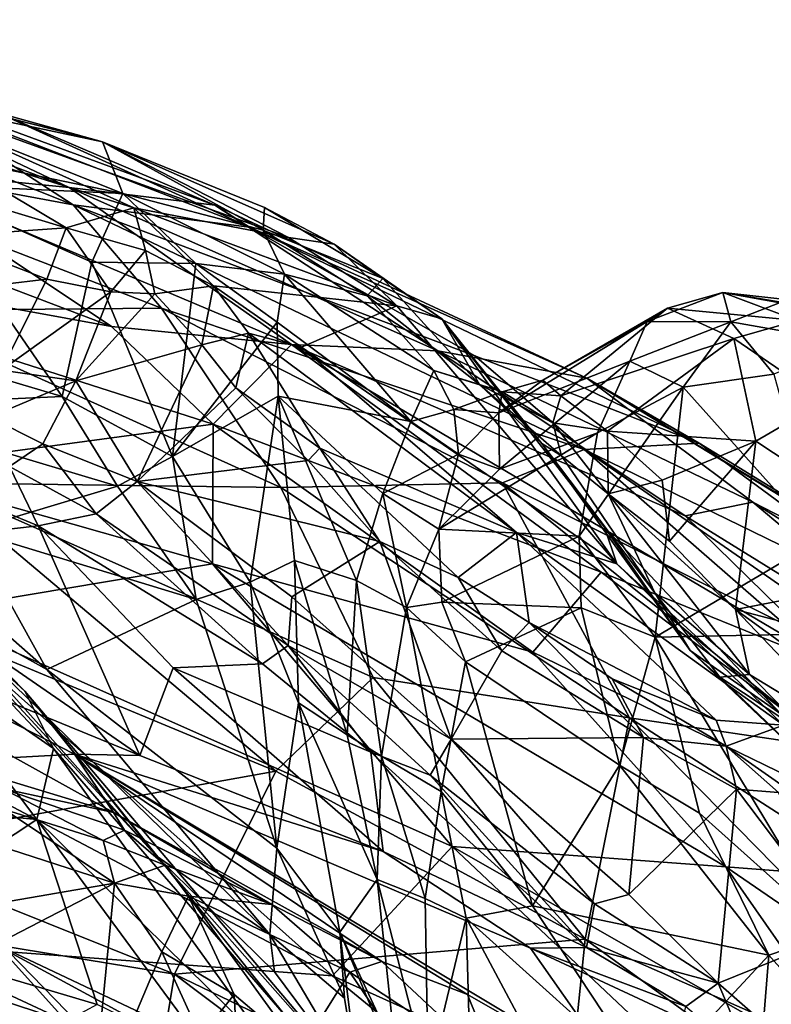
# Model space of a CAD drawing. Extents: x 0 to 0.93, y -0.93 to 0.93.
# Drawn here: x 0.33 to 0.46, y 0.7 to 0.88 of the extents above; entities that cross this region are included whole.
import ezdxf

# ---------------------------------------------------------------- set-up
doc = ezdxf.new("R2010")
doc.units = 0

msp = doc.modelspace()

# ---------------------------------------------------------------- linework, layer by layer
for points in [[(0.33949, 0.84289, -1.48439), (0.30854, 0.86294, -1.50875), (0.2572, 0.87573, -1.49435)], [(0.33949, 0.84289, -1.48439), (0.2572, 0.87573, -1.49435), (0.27833, 0.85424, -1.46572)], [(0.27922, 0.87422, -1.55307), (0.33876, 0.84593, -1.5776), (0.27664, 0.8695, -1.57499)], [(0.3646, 0.84282, -1.54907), (0.33876, 0.84593, -1.5776), (0.27922, 0.87422, -1.55307)], [(0.32494, 0.8597, -1.52783), (0.3646, 0.84282, -1.54907), (0.27922, 0.87422, -1.55307)], [(0.33876, 0.84593, -1.5776), (0.30412, 0.84939, -1.59753), (0.27664, 0.8695, -1.57499)], [(0.30286, 0.86292, -0.53797), (0.29596, 0.86761, -0.49403), (0.34467, 0.85402, -0.52105)], [(0.34467, 0.85402, -0.52105), (0.29596, 0.86761, -0.49403), (0.29795, 0.86588, -0.42709)], [(0.35025, 0.84235, -0.4087), (0.29795, 0.86588, -0.42709), (0.31215, 0.85436, -0.39748)], [(0.37769, 0.83705, -0.44204), (0.34467, 0.85402, -0.52105), (0.29795, 0.86588, -0.42709)], [(0.35025, 0.84235, -0.4087), (0.37769, 0.83705, -0.44204), (0.29795, 0.86588, -0.42709)], [(0.30286, 0.86292, -0.53797), (0.34827, 0.8449, -0.5861), (0.30243, 0.85437, -0.57062)], [(0.34467, 0.85402, -0.52105), (0.34827, 0.8449, -0.5861), (0.30286, 0.86292, -0.53797)], [(0.30854, 0.86294, -1.50875), (0.37074, 0.83892, -1.51114), (0.32494, 0.8597, -1.52783)], [(0.33949, 0.84289, -1.48439), (0.37074, 0.83892, -1.51114), (0.30854, 0.86294, -1.50875)], [(0.32494, 0.8597, -1.52783), (0.37074, 0.83892, -1.51114), (0.3646, 0.84282, -1.54907)], [(0.26132, 0.85361, -1.61161), (0.34629, 0.82128, -1.61353), (0.26256, 0.83654, -1.62871)], [(0.26132, 0.85361, -1.61161), (0.30412, 0.84939, -1.59753), (0.34629, 0.82128, -1.61353)], [(0.3069, 0.82413, -1.44113), (0.35513, 0.82452, -1.46525), (0.27833, 0.85424, -1.46572)], [(0.33949, 0.84289, -1.48439), (0.27833, 0.85424, -1.46572), (0.35513, 0.82452, -1.46525)], [(0.30243, 0.85437, -0.57062), (0.34827, 0.8449, -0.5861), (0.31155, 0.84651, -0.61271)], [(0.33825, 0.8388, -0.39114), (0.31215, 0.85436, -0.39748), (0.3028, 0.84942, -0.38035)], [(0.33825, 0.8388, -0.39114), (0.35025, 0.84235, -0.4087), (0.31215, 0.85436, -0.39748)], [(0.34827, 0.8449, -0.5861), (0.34467, 0.85402, -0.52105), (0.37319, 0.83836, -0.56495)], [(0.38582, 0.83591, -0.47948), (0.37343, 0.84237, -0.51767), (0.34467, 0.85402, -0.52105)], [(0.34467, 0.85402, -0.52105), (0.37343, 0.84237, -0.51767), (0.37319, 0.83836, -0.56495)], [(0.37769, 0.83705, -0.44204), (0.38582, 0.83591, -0.47948), (0.34467, 0.85402, -0.52105)], [(0.33825, 0.8388, -0.39114), (0.3028, 0.84942, -0.38035), (0.31545, 0.83719, -0.37528)], [(0.33876, 0.84593, -1.5776), (0.37823, 0.81807, -1.59974), (0.30412, 0.84939, -1.59753)], [(0.37823, 0.81807, -1.59974), (0.34629, 0.82128, -1.61353), (0.30412, 0.84939, -1.59753)], [(0.28663, 0.82395, -0.67977), (0.31155, 0.84651, -0.61271), (0.33752, 0.80885, -0.70679)], [(0.31155, 0.84651, -0.61271), (0.34278, 0.83266, -0.63669), (0.33752, 0.80885, -0.70679)], [(0.31155, 0.84651, -0.61271), (0.34827, 0.8449, -0.5861), (0.34278, 0.83266, -0.63669)], [(0.33876, 0.84593, -1.5776), (0.40417, 0.81695, -1.5776), (0.37823, 0.81807, -1.59974)], [(0.3646, 0.84282, -1.54907), (0.40417, 0.81695, -1.5776), (0.33876, 0.84593, -1.5776)], [(0.34278, 0.83266, -0.63669), (0.34827, 0.8449, -0.5861), (0.36126, 0.83246, -0.61816)], [(0.37319, 0.83836, -0.56495), (0.37695, 0.83058, -0.5932), (0.34827, 0.8449, -0.5861)], [(0.34827, 0.8449, -0.5861), (0.37695, 0.83058, -0.5932), (0.36126, 0.83246, -0.61816)], [(0.33949, 0.84289, -1.48439), (0.41073, 0.81609, -1.4982), (0.37074, 0.83892, -1.51114)], [(0.43014, 0.79943, -1.48263), (0.41073, 0.81609, -1.4982), (0.33949, 0.84289, -1.48439)], [(0.33949, 0.84289, -1.48439), (0.35513, 0.82452, -1.46525), (0.43014, 0.79943, -1.48263)], [(0.37074, 0.83892, -1.51114), (0.43064, 0.81209, -1.5412), (0.3646, 0.84282, -1.54907)], [(0.3646, 0.84282, -1.54907), (0.43064, 0.81209, -1.5412), (0.40417, 0.81695, -1.5776)], [(0.37343, 0.84237, -0.51767), (0.39441, 0.82979, -0.51475), (0.37319, 0.83836, -0.56495)], [(0.37343, 0.84237, -0.51767), (0.38582, 0.83591, -0.47948), (0.39441, 0.82979, -0.51475)], [(0.35025, 0.84235, -0.4087), (0.33825, 0.8388, -0.39114), (0.35233, 0.83476, -0.39256)], [(0.35025, 0.84235, -0.4087), (0.35233, 0.83476, -0.39256), (0.3644, 0.8285, -0.37951)], [(0.35025, 0.84235, -0.4087), (0.3644, 0.8285, -0.37951), (0.39692, 0.82493, -0.43689)], [(0.35025, 0.84235, -0.4087), (0.39692, 0.82493, -0.43689), (0.37769, 0.83705, -0.44204)], [(0.45056, 0.80056, -1.51888), (0.43064, 0.81209, -1.5412), (0.37074, 0.83892, -1.51114)], [(0.41073, 0.81609, -1.4982), (0.45056, 0.80056, -1.51888), (0.37074, 0.83892, -1.51114)], [(0.31545, 0.83719, -0.37528), (0.29484, 0.82492, -0.36323), (0.33479, 0.82966, -0.38297)], [(0.33825, 0.8388, -0.39114), (0.31545, 0.83719, -0.37528), (0.33479, 0.82966, -0.38297)], [(0.34618, 0.8274, -0.38414), (0.33825, 0.8388, -0.39114), (0.33479, 0.82966, -0.38297)], [(0.34618, 0.8274, -0.38414), (0.35233, 0.83476, -0.39256), (0.33825, 0.8388, -0.39114)], [(0.37319, 0.83836, -0.56495), (0.39165, 0.82673, -0.55595), (0.37695, 0.83058, -0.5932)], [(0.39441, 0.82979, -0.51475), (0.39165, 0.82673, -0.55595), (0.37319, 0.83836, -0.56495)], [(0.36431, 0.80396, -1.62307), (0.30498, 0.79597, -1.64807), (0.26256, 0.83654, -1.62871)], [(0.34629, 0.82128, -1.61353), (0.36431, 0.80396, -1.62307), (0.26256, 0.83654, -1.62871)], [(0.38582, 0.83591, -0.47948), (0.37769, 0.83705, -0.44204), (0.39692, 0.82493, -0.43689)], [(0.40492, 0.82261, -0.46949), (0.39441, 0.82979, -0.51475), (0.38582, 0.83591, -0.47948)], [(0.39692, 0.82493, -0.43689), (0.40492, 0.82261, -0.46949), (0.38582, 0.83591, -0.47948)], [(0.34618, 0.8274, -0.38414), (0.35396, 0.82707, -0.38082), (0.35233, 0.83476, -0.39256)], [(0.35396, 0.82707, -0.38082), (0.3644, 0.8285, -0.37951), (0.35233, 0.83476, -0.39256)], [(0.34278, 0.83266, -0.63669), (0.35713, 0.79822, -0.71946), (0.33752, 0.80885, -0.70679)], [(0.36126, 0.83246, -0.61816), (0.35713, 0.79822, -0.71946), (0.34278, 0.83266, -0.63669)], [(0.36126, 0.83246, -0.61816), (0.3757, 0.82203, -0.62311), (0.35713, 0.79822, -0.71946)], [(0.36126, 0.83246, -0.61816), (0.37695, 0.83058, -0.5932), (0.3757, 0.82203, -0.62311)], [(0.37695, 0.83058, -0.5932), (0.39939, 0.80438, -0.60613), (0.3757, 0.82203, -0.62311)], [(0.37695, 0.83058, -0.5932), (0.40349, 0.81343, -0.56632), (0.39939, 0.80438, -0.60613)], [(0.39165, 0.82673, -0.55595), (0.40349, 0.81343, -0.56632), (0.37695, 0.83058, -0.5932)], [(0.33479, 0.82966, -0.38297), (0.29484, 0.82492, -0.36323), (0.32678, 0.81349, -0.37331)], [(0.34618, 0.8274, -0.38414), (0.33479, 0.82966, -0.38297), (0.32678, 0.81349, -0.37331)], [(0.36232, 0.81803, -0.3483), (0.3644, 0.8285, -0.37951), (0.35396, 0.82707, -0.38082)], [(0.36232, 0.81803, -0.3483), (0.37057, 0.82011, -0.35239), (0.3644, 0.8285, -0.37951)], [(0.37057, 0.82011, -0.35239), (0.37998, 0.8176, -0.35992), (0.3644, 0.8285, -0.37951)], [(0.39692, 0.82493, -0.43689), (0.3644, 0.8285, -0.37951), (0.37998, 0.8176, -0.35992)], [(0.39165, 0.82673, -0.55595), (0.39441, 0.82979, -0.51475), (0.41157, 0.81097, -0.52996)], [(0.39441, 0.82979, -0.51475), (0.40492, 0.82261, -0.46949), (0.41157, 0.81097, -0.52996)], [(0.34618, 0.8274, -0.38414), (0.32678, 0.81349, -0.37331), (0.33998, 0.81164, -0.37215)], [(0.33998, 0.81164, -0.37215), (0.35396, 0.82707, -0.38082), (0.34618, 0.8274, -0.38414)], [(0.33998, 0.81164, -0.37215), (0.36232, 0.81803, -0.3483), (0.35396, 0.82707, -0.38082)], [(0.39165, 0.82673, -0.55595), (0.41157, 0.81097, -0.52996), (0.40349, 0.81343, -0.56632)], [(0.45477, 0.82732, -0.5604), (0.44131, 0.82215, -0.58444), (0.44494, 0.8245, -0.55344)], [(0.45477, 0.82732, -0.5604), (0.45616, 0.82207, -0.59714), (0.44131, 0.82215, -0.58444)], [(0.46794, 0.82233, -0.51401), (0.45477, 0.82732, -0.5604), (0.44494, 0.8245, -0.55344)], [(0.45477, 0.82732, -0.5604), (0.46511, 0.82558, -0.57624), (0.45616, 0.82207, -0.59714)], [(0.46794, 0.82233, -0.51401), (0.47344, 0.82391, -0.52545), (0.45477, 0.82732, -0.5604)], [(0.45477, 0.82732, -0.5604), (0.47607, 0.82493, -0.54666), (0.46511, 0.82558, -0.57624)], [(0.45477, 0.82732, -0.5604), (0.47344, 0.82391, -0.52545), (0.47607, 0.82493, -0.54666)], [(0.39692, 0.82493, -0.43689), (0.37998, 0.8176, -0.35992), (0.43595, 0.77917, -0.35441)], [(0.43595, 0.77917, -0.35441), (0.40492, 0.82261, -0.46949), (0.39692, 0.82493, -0.43689)], [(0.46511, 0.82558, -0.57624), (0.47753, 0.81831, -0.59231), (0.45616, 0.82207, -0.59714)], [(0.28663, 0.82395, -0.67977), (0.33752, 0.80885, -0.70679), (0.29983, 0.80712, -0.72069)], [(0.35513, 0.82452, -1.46525), (0.3069, 0.82413, -1.44113), (0.37632, 0.79271, -1.43879)], [(0.37632, 0.79271, -1.43879), (0.3069, 0.82413, -1.44113), (0.31472, 0.7935, -1.41585)], [(0.41569, 0.7935, -1.46241), (0.35513, 0.82452, -1.46525), (0.37632, 0.79271, -1.43879)], [(0.35513, 0.82452, -1.46525), (0.41569, 0.7935, -1.46241), (0.43014, 0.79943, -1.48263)], [(0.44494, 0.8245, -0.55344), (0.44131, 0.82215, -0.58444), (0.42282, 0.81175, -0.5635)], [(0.42603, 0.80894, -0.53764), (0.44494, 0.8245, -0.55344), (0.42282, 0.81175, -0.5635)], [(0.45672, 0.81914, -0.5105), (0.44494, 0.8245, -0.55344), (0.42603, 0.80894, -0.53764)], [(0.46794, 0.82233, -0.51401), (0.44494, 0.8245, -0.55344), (0.45672, 0.81914, -0.5105)], [(0.3757, 0.82203, -0.62311), (0.37583, 0.80891, -0.65269), (0.35713, 0.79822, -0.71946)], [(0.39939, 0.80438, -0.60613), (0.37583, 0.80891, -0.65269), (0.3757, 0.82203, -0.62311)], [(0.43376, 0.78568, -0.39806), (0.40492, 0.82261, -0.46949), (0.43595, 0.77917, -0.35441)], [(0.41157, 0.81097, -0.52996), (0.40492, 0.82261, -0.46949), (0.42267, 0.80049, -0.4752)], [(0.40492, 0.82261, -0.46949), (0.43376, 0.78568, -0.39806), (0.42267, 0.80049, -0.4752)], [(0.44131, 0.82215, -0.58444), (0.43826, 0.81509, -0.61453), (0.41499, 0.80595, -0.58651)], [(0.42282, 0.81175, -0.5635), (0.44131, 0.82215, -0.58444), (0.41499, 0.80595, -0.58651)], [(0.44131, 0.82215, -0.58444), (0.45616, 0.82207, -0.59714), (0.43826, 0.81509, -0.61453)], [(0.45616, 0.82207, -0.59714), (0.44772, 0.81049, -0.63068), (0.43826, 0.81509, -0.61453)], [(0.45616, 0.82207, -0.59714), (0.46381, 0.81279, -0.61979), (0.44772, 0.81049, -0.63068)], [(0.45616, 0.82207, -0.59714), (0.47753, 0.81831, -0.59231), (0.46381, 0.81279, -0.61979)], [(0.45672, 0.81914, -0.5105), (0.47291, 0.80808, -0.47203), (0.46794, 0.82233, -0.51401)], [(0.37823, 0.81807, -1.59974), (0.36431, 0.80396, -1.62307), (0.34629, 0.82128, -1.61353)], [(0.36232, 0.81803, -0.3483), (0.36837, 0.8104, -0.33327), (0.37057, 0.82011, -0.35239)], [(0.38324, 0.79967, -0.3187), (0.37057, 0.82011, -0.35239), (0.36837, 0.8104, -0.33327)], [(0.38324, 0.79967, -0.3187), (0.41817, 0.7847, -0.33181), (0.37057, 0.82011, -0.35239)], [(0.37998, 0.8176, -0.35992), (0.37057, 0.82011, -0.35239), (0.41817, 0.7847, -0.33181)], [(0.36232, 0.81803, -0.3483), (0.33998, 0.81164, -0.37215), (0.35085, 0.79378, -0.32789)], [(0.36232, 0.81803, -0.3483), (0.35085, 0.79378, -0.32789), (0.36837, 0.8104, -0.33327)], [(0.37823, 0.81807, -1.59974), (0.43319, 0.77769, -1.61444), (0.36431, 0.80396, -1.62307)], [(0.47608, 0.76027, -1.60602), (0.43319, 0.77769, -1.61444), (0.37823, 0.81807, -1.59974)], [(0.44805, 0.78766, -1.59001), (0.47608, 0.76027, -1.60602), (0.37823, 0.81807, -1.59974)], [(0.44805, 0.78766, -1.59001), (0.37823, 0.81807, -1.59974), (0.40417, 0.81695, -1.5776)], [(0.43427, 0.80271, -0.50538), (0.45672, 0.81914, -0.5105), (0.42603, 0.80894, -0.53764)], [(0.45672, 0.81914, -0.5105), (0.43427, 0.80271, -0.50538), (0.46063, 0.80091, -0.46726)], [(0.46063, 0.80091, -0.46726), (0.47291, 0.80808, -0.47203), (0.45672, 0.81914, -0.5105)], [(0.41817, 0.7847, -0.33181), (0.43595, 0.77917, -0.35441), (0.37998, 0.8176, -0.35992)], [(0.43064, 0.81209, -1.5412), (0.46008, 0.79009, -1.5683), (0.40417, 0.81695, -1.5776)], [(0.46008, 0.79009, -1.5683), (0.44805, 0.78766, -1.59001), (0.40417, 0.81695, -1.5776)], [(0.43014, 0.79943, -1.48263), (0.45056, 0.80056, -1.51888), (0.41073, 0.81609, -1.4982)], [(0.41499, 0.80595, -0.58651), (0.43826, 0.81509, -0.61453), (0.41515, 0.79593, -0.63402)], [(0.43252, 0.8024, -0.64477), (0.41515, 0.79593, -0.63402), (0.43826, 0.81509, -0.61453)], [(0.43826, 0.81509, -0.61453), (0.44772, 0.81049, -0.63068), (0.43252, 0.8024, -0.64477)], [(0.32465, 0.8052, -0.36262), (0.33998, 0.81164, -0.37215), (0.32678, 0.81349, -0.37331)], [(0.39939, 0.80438, -0.60613), (0.40349, 0.81343, -0.56632), (0.407, 0.80654, -0.58613)], [(0.40349, 0.81343, -0.56632), (0.41558, 0.80965, -0.55507), (0.407, 0.80654, -0.58613)], [(0.41558, 0.80965, -0.55507), (0.40349, 0.81343, -0.56632), (0.41157, 0.81097, -0.52996)], [(0.44772, 0.81049, -0.63068), (0.46381, 0.81279, -0.61979), (0.472, 0.78342, -0.66928)], [(0.3341, 0.80045, -0.3561), (0.33998, 0.81164, -0.37215), (0.32465, 0.8052, -0.36262)], [(0.3341, 0.80045, -0.3561), (0.35085, 0.79378, -0.32789), (0.33998, 0.81164, -0.37215)], [(0.41157, 0.81097, -0.52996), (0.42616, 0.79829, -0.48516), (0.42459, 0.80418, -0.5172)], [(0.42616, 0.79829, -0.48516), (0.41157, 0.81097, -0.52996), (0.42267, 0.80049, -0.4752)], [(0.41558, 0.80965, -0.55507), (0.41157, 0.81097, -0.52996), (0.42459, 0.80418, -0.5172)], [(0.42282, 0.81175, -0.5635), (0.41499, 0.80595, -0.58651), (0.41558, 0.80965, -0.55507)], [(0.42603, 0.80894, -0.53764), (0.42282, 0.81175, -0.5635), (0.41558, 0.80965, -0.55507)], [(0.51086, 0.76359, -1.5229), (0.43064, 0.81209, -1.5412), (0.45056, 0.80056, -1.51888)], [(0.43064, 0.81209, -1.5412), (0.50385, 0.76753, -1.54818), (0.46008, 0.79009, -1.5683)], [(0.51086, 0.76359, -1.5229), (0.50385, 0.76753, -1.54818), (0.43064, 0.81209, -1.5412)], [(0.36837, 0.8104, -0.33327), (0.35085, 0.79378, -0.32789), (0.38116, 0.7975, -0.31476)], [(0.38324, 0.79967, -0.3187), (0.36837, 0.8104, -0.33327), (0.38116, 0.7975, -0.31476)], [(0.41558, 0.80965, -0.55507), (0.41499, 0.80595, -0.58651), (0.407, 0.80654, -0.58613)], [(0.42603, 0.80894, -0.53764), (0.41558, 0.80965, -0.55507), (0.42459, 0.80418, -0.5172)], [(0.44772, 0.81049, -0.63068), (0.42924, 0.78407, -0.68279), (0.43252, 0.8024, -0.64477)], [(0.42924, 0.78407, -0.68279), (0.44772, 0.81049, -0.63068), (0.44275, 0.76612, -0.71457)], [(0.44772, 0.81049, -0.63068), (0.472, 0.78342, -0.66928), (0.44275, 0.76612, -0.71457)], [(0.29983, 0.80712, -0.72069), (0.33752, 0.80885, -0.70679), (0.34735, 0.79293, -0.73907)], [(0.33752, 0.80885, -0.70679), (0.35713, 0.79822, -0.71946), (0.34735, 0.79293, -0.73907)], [(0.35713, 0.79822, -0.71946), (0.37583, 0.80891, -0.65269), (0.37087, 0.77589, -0.74835)], [(0.37087, 0.77589, -0.74835), (0.37583, 0.80891, -0.65269), (0.37878, 0.77972, -0.71341)], [(0.37583, 0.80891, -0.65269), (0.38978, 0.77621, -0.68497), (0.37878, 0.77972, -0.71341)], [(0.37583, 0.80891, -0.65269), (0.39939, 0.80438, -0.60613), (0.39443, 0.79162, -0.64134)], [(0.38978, 0.77621, -0.68497), (0.37583, 0.80891, -0.65269), (0.39443, 0.79162, -0.64134)], [(0.42459, 0.80418, -0.5172), (0.43427, 0.80271, -0.50538), (0.42603, 0.80894, -0.53764)], [(0.46063, 0.80091, -0.46726), (0.49475, 0.77838, -0.41028), (0.47291, 0.80808, -0.47203)], [(0.29983, 0.80712, -0.72069), (0.34735, 0.79293, -0.73907), (0.32107, 0.78507, -0.76037)], [(0.39939, 0.80438, -0.60613), (0.407, 0.80654, -0.58613), (0.40784, 0.79862, -0.61306)], [(0.41499, 0.80595, -0.58651), (0.40784, 0.79862, -0.61306), (0.407, 0.80654, -0.58613)], [(0.40784, 0.79862, -0.61306), (0.41499, 0.80595, -0.58651), (0.41515, 0.79593, -0.63402)], [(0.36431, 0.80396, -1.62307), (0.36419, 0.77912, -1.64227), (0.30498, 0.79597, -1.64807)], [(0.3341, 0.80045, -0.3561), (0.32465, 0.8052, -0.36262), (0.32816, 0.79643, -0.34505)], [(0.36431, 0.80396, -1.62307), (0.42103, 0.76347, -1.63277), (0.36419, 0.77912, -1.64227)], [(0.42103, 0.76347, -1.63277), (0.36431, 0.80396, -1.62307), (0.43319, 0.77769, -1.61444)], [(0.39939, 0.80438, -0.60613), (0.40784, 0.79862, -0.61306), (0.39443, 0.79162, -0.64134)], [(0.43441, 0.79158, -0.47243), (0.42459, 0.80418, -0.5172), (0.42616, 0.79829, -0.48516)], [(0.43441, 0.79158, -0.47243), (0.43427, 0.80271, -0.50538), (0.42459, 0.80418, -0.5172)], [(0.42924, 0.78407, -0.68279), (0.40435, 0.78531, -0.65202), (0.43252, 0.8024, -0.64477)], [(0.43252, 0.8024, -0.64477), (0.40435, 0.78531, -0.65202), (0.41515, 0.79593, -0.63402)], [(0.43441, 0.79158, -0.47243), (0.44397, 0.79399, -0.47431), (0.43427, 0.80271, -0.50538)], [(0.46063, 0.80091, -0.46726), (0.43427, 0.80271, -0.50538), (0.44397, 0.79399, -0.47431)], [(0.34358, 0.78804, -0.32262), (0.3341, 0.80045, -0.3561), (0.32816, 0.79643, -0.34505)], [(0.34358, 0.78804, -0.32262), (0.35085, 0.79378, -0.32789), (0.3341, 0.80045, -0.3561)], [(0.42267, 0.80049, -0.4752), (0.44272, 0.77398, -0.42912), (0.42616, 0.79829, -0.48516)], [(0.42267, 0.80049, -0.4752), (0.44899, 0.76376, -0.39984), (0.44272, 0.77398, -0.42912)], [(0.42267, 0.80049, -0.4752), (0.43376, 0.78568, -0.39806), (0.44899, 0.76376, -0.39984)], [(0.43014, 0.79943, -1.48263), (0.49484, 0.76791, -1.49742), (0.45056, 0.80056, -1.51888)], [(0.44532, 0.78318, -0.45614), (0.46063, 0.80091, -0.46726), (0.44397, 0.79399, -0.47431)], [(0.46063, 0.80091, -0.46726), (0.44532, 0.78318, -0.45614), (0.45703, 0.77102, -0.42961)], [(0.45056, 0.80056, -1.51888), (0.49484, 0.76791, -1.49742), (0.51086, 0.76359, -1.5229)], [(0.46063, 0.80091, -0.46726), (0.45703, 0.77102, -0.42961), (0.49475, 0.77838, -0.41028)], [(0.33328, 0.78591, -0.31101), (0.2995, 0.79991, -0.30989), (0.29798, 0.78191, -0.24422)], [(0.2995, 0.79991, -0.30989), (0.33328, 0.78591, -0.31101), (0.32816, 0.79643, -0.34505)], [(0.38324, 0.79967, -0.3187), (0.38116, 0.7975, -0.31476), (0.39389, 0.78311, -0.29879)], [(0.39389, 0.78311, -0.29879), (0.40782, 0.77673, -0.29378), (0.38324, 0.79967, -0.3187)], [(0.40782, 0.77673, -0.29378), (0.41817, 0.7847, -0.33181), (0.38324, 0.79967, -0.3187)], [(0.41569, 0.7935, -1.46241), (0.46576, 0.76835, -1.46647), (0.43014, 0.79943, -1.48263)], [(0.51874, 0.73804, -1.47161), (0.49484, 0.76791, -1.49742), (0.43014, 0.79943, -1.48263)], [(0.46576, 0.76835, -1.46647), (0.51874, 0.73804, -1.47161), (0.43014, 0.79943, -1.48263)], [(0.29015, 0.7982, -0.82), (0.33092, 0.75654, -0.85806), (0.29507, 0.78994, -0.83753)], [(0.30705, 0.77844, -0.80648), (0.33092, 0.75654, -0.85806), (0.29015, 0.7982, -0.82)], [(0.35713, 0.79822, -0.71946), (0.36129, 0.77281, -0.76423), (0.34735, 0.79293, -0.73907)], [(0.39389, 0.78311, -0.29879), (0.38116, 0.7975, -0.31476), (0.35085, 0.79378, -0.32789)], [(0.35713, 0.79822, -0.71946), (0.37087, 0.77589, -0.74835), (0.36129, 0.77281, -0.76423)], [(0.39443, 0.79162, -0.64134), (0.40784, 0.79862, -0.61306), (0.40435, 0.78531, -0.65202)], [(0.40784, 0.79862, -0.61306), (0.41515, 0.79593, -0.63402), (0.40435, 0.78531, -0.65202)], [(0.43441, 0.79158, -0.47243), (0.42616, 0.79829, -0.48516), (0.44272, 0.77398, -0.42912)], [(0.36419, 0.77912, -1.64227), (0.31318, 0.77059, -1.66087), (0.30498, 0.79597, -1.64807)], [(0.34358, 0.78804, -0.32262), (0.32816, 0.79643, -0.34505), (0.33328, 0.78591, -0.31101)], [(0.31472, 0.7935, -1.41585), (0.30623, 0.77108, -1.39814), (0.37546, 0.74232, -1.39946)], [(0.31472, 0.7935, -1.41585), (0.37546, 0.74232, -1.39946), (0.39272, 0.75895, -1.41664)], [(0.37632, 0.79271, -1.43879), (0.31472, 0.7935, -1.41585), (0.39272, 0.75895, -1.41664)], [(0.34358, 0.78804, -0.32262), (0.37762, 0.76463, -0.29311), (0.35085, 0.79378, -0.32789)], [(0.35085, 0.79378, -0.32789), (0.37762, 0.76463, -0.29311), (0.3783, 0.77331, -0.30004)], [(0.39389, 0.78311, -0.29879), (0.35085, 0.79378, -0.32789), (0.3783, 0.77331, -0.30004)], [(0.37632, 0.79271, -1.43879), (0.43822, 0.75179, -1.43106), (0.41569, 0.7935, -1.46241)], [(0.46576, 0.76835, -1.46647), (0.41569, 0.7935, -1.46241), (0.4741, 0.74651, -1.447)], [(0.43822, 0.75179, -1.43106), (0.4741, 0.74651, -1.447), (0.41569, 0.7935, -1.46241)], [(0.44532, 0.78318, -0.45614), (0.44397, 0.79399, -0.47431), (0.43441, 0.79158, -0.47243)], [(0.34735, 0.79293, -0.73907), (0.36129, 0.77281, -0.76423), (0.32107, 0.78507, -0.76037)], [(0.39272, 0.75895, -1.41664), (0.43822, 0.75179, -1.43106), (0.37632, 0.79271, -1.43879)], [(0.29507, 0.78994, -0.83753), (0.33598, 0.74639, -0.87642), (0.30983, 0.76449, -0.87233)], [(0.33598, 0.74639, -0.87642), (0.29507, 0.78994, -0.83753), (0.33092, 0.75654, -0.85806)], [(0.38978, 0.77621, -0.68497), (0.39443, 0.79162, -0.64134), (0.39863, 0.77138, -0.68577)], [(0.39443, 0.79162, -0.64134), (0.40435, 0.78531, -0.65202), (0.39863, 0.77138, -0.68577)], [(0.45703, 0.77102, -0.42961), (0.44532, 0.78318, -0.45614), (0.43441, 0.79158, -0.47243)], [(0.45952, 0.75949, -0.40799), (0.43441, 0.79158, -0.47243), (0.44272, 0.77398, -0.42912)], [(0.45952, 0.75949, -0.40799), (0.45703, 0.77102, -0.42961), (0.43441, 0.79158, -0.47243)], [(0.46008, 0.79009, -1.5683), (0.50437, 0.75279, -1.59022), (0.44805, 0.78766, -1.59001)], [(0.46008, 0.79009, -1.5683), (0.52249, 0.7508, -1.56649), (0.50437, 0.75279, -1.59022)], [(0.46008, 0.79009, -1.5683), (0.50385, 0.76753, -1.54818), (0.52249, 0.7508, -1.56649)], [(0.33328, 0.78591, -0.31101), (0.37308, 0.76137, -0.28825), (0.34358, 0.78804, -0.32262)], [(0.37762, 0.76463, -0.29311), (0.34358, 0.78804, -0.32262), (0.37308, 0.76137, -0.28825)], [(0.44805, 0.78766, -1.59001), (0.50437, 0.75279, -1.59022), (0.47608, 0.76027, -1.60602)], [(0.3513, 0.74515, -0.1939), (0.33328, 0.78591, -0.31101), (0.29798, 0.78191, -0.24422)], [(0.32107, 0.78507, -0.76037), (0.33481, 0.76038, -0.79466), (0.30572, 0.78597, -0.76757)], [(0.30572, 0.78597, -0.76757), (0.33481, 0.76038, -0.79466), (0.31453, 0.77167, -0.79673)], [(0.32107, 0.78507, -0.76037), (0.36129, 0.77281, -0.76423), (0.33481, 0.76038, -0.79466)], [(0.3513, 0.74515, -0.1939), (0.35721, 0.76068, -0.25314), (0.33328, 0.78591, -0.31101)], [(0.35721, 0.76068, -0.25314), (0.37308, 0.76137, -0.28825), (0.33328, 0.78591, -0.31101)], [(0.39863, 0.77138, -0.68577), (0.40435, 0.78531, -0.65202), (0.40491, 0.77232, -0.68308)], [(0.40435, 0.78531, -0.65202), (0.42924, 0.78407, -0.68279), (0.40491, 0.77232, -0.68308)], [(0.42039, 0.76874, -0.29008), (0.41817, 0.7847, -0.33181), (0.40782, 0.77673, -0.29378)], [(0.41817, 0.7847, -0.33181), (0.4655, 0.75051, -0.31078), (0.43595, 0.77917, -0.35441)], [(0.4655, 0.75051, -0.31078), (0.41817, 0.7847, -0.33181), (0.45357, 0.75137, -0.28671)], [(0.42039, 0.76874, -0.29008), (0.45357, 0.75137, -0.28671), (0.41817, 0.7847, -0.33181)], [(0.44899, 0.76376, -0.39984), (0.43376, 0.78568, -0.39806), (0.46514, 0.75248, -0.32983)], [(0.43595, 0.77917, -0.35441), (0.46514, 0.75248, -0.32983), (0.43376, 0.78568, -0.39806)], [(0.3783, 0.77331, -0.30004), (0.40658, 0.74802, -0.27896), (0.39389, 0.78311, -0.29879)], [(0.39389, 0.78311, -0.29879), (0.41554, 0.76368, -0.28473), (0.40782, 0.77673, -0.29378)], [(0.39389, 0.78311, -0.29879), (0.40658, 0.74802, -0.27896), (0.41554, 0.76368, -0.28473)], [(0.42924, 0.78407, -0.68279), (0.42962, 0.77134, -0.70383), (0.40491, 0.77232, -0.68308)], [(0.44275, 0.76612, -0.71457), (0.42962, 0.77134, -0.70383), (0.42924, 0.78407, -0.68279)], [(0.47147, 0.76672, -0.70427), (0.44275, 0.76612, -0.71457), (0.472, 0.78342, -0.66928)], [(0.3513, 0.74515, -0.1939), (0.29798, 0.78191, -0.24422), (0.29518, 0.76812, -0.17857)], [(0.37087, 0.77589, -0.74835), (0.37878, 0.77972, -0.71341), (0.37946, 0.75449, -0.76486)], [(0.37878, 0.77972, -0.71341), (0.38811, 0.7488, -0.72815), (0.37946, 0.75449, -0.76486)], [(0.38811, 0.7488, -0.72815), (0.37878, 0.77972, -0.71341), (0.38978, 0.77621, -0.68497)], [(0.35422, 0.72729, -0.83845), (0.33092, 0.75654, -0.85806), (0.30705, 0.77844, -0.80648)], [(0.30705, 0.77844, -0.80648), (0.31453, 0.77167, -0.79673), (0.35422, 0.72729, -0.83845)], [(0.36419, 0.77912, -1.64227), (0.40672, 0.72898, -1.65893), (0.31318, 0.77059, -1.66087)], [(0.45531, 0.72535, -1.64536), (0.40672, 0.72898, -1.65893), (0.36419, 0.77912, -1.64227)], [(0.42103, 0.76347, -1.63277), (0.45531, 0.72535, -1.64536), (0.36419, 0.77912, -1.64227)], [(0.43595, 0.77917, -0.35441), (0.4655, 0.75051, -0.31078), (0.46514, 0.75248, -0.32983)], [(0.49475, 0.77838, -0.41028), (0.45703, 0.77102, -0.42961), (0.51158, 0.75667, -0.37367)], [(0.38978, 0.77621, -0.68497), (0.3942, 0.74502, -0.72366), (0.38811, 0.7488, -0.72815)], [(0.38978, 0.77621, -0.68497), (0.39863, 0.77138, -0.68577), (0.3942, 0.74502, -0.72366)], [(0.42039, 0.76874, -0.29008), (0.40782, 0.77673, -0.29378), (0.41554, 0.76368, -0.28473)], [(0.42103, 0.76347, -1.63277), (0.43319, 0.77769, -1.61444), (0.50762, 0.72135, -1.62373)], [(0.43319, 0.77769, -1.61444), (0.47608, 0.76027, -1.60602), (0.50762, 0.72135, -1.62373)], [(0.36129, 0.77281, -0.76423), (0.37087, 0.77589, -0.74835), (0.37563, 0.72866, -0.81012)], [(0.37087, 0.77589, -0.74835), (0.37946, 0.75449, -0.76486), (0.37563, 0.72866, -0.81012)], [(0.36129, 0.77281, -0.76423), (0.37563, 0.72866, -0.81012), (0.33481, 0.76038, -0.79466)], [(0.37762, 0.76463, -0.29311), (0.40658, 0.74802, -0.27896), (0.3783, 0.77331, -0.30004)], [(0.44899, 0.76376, -0.39984), (0.45425, 0.759, -0.40158), (0.44272, 0.77398, -0.42912)], [(0.44272, 0.77398, -0.42912), (0.45425, 0.759, -0.40158), (0.45952, 0.75949, -0.40799)], [(0.37546, 0.74232, -1.39946), (0.30623, 0.77108, -1.39814), (0.3009, 0.729, -1.37334)], [(0.31453, 0.77167, -0.79673), (0.37436, 0.71335, -0.83509), (0.35422, 0.72729, -0.83845)], [(0.33481, 0.76038, -0.79466), (0.37436, 0.71335, -0.83509), (0.31453, 0.77167, -0.79673)], [(0.40478, 0.73876, -0.72904), (0.3942, 0.74502, -0.72366), (0.39863, 0.77138, -0.68577)], [(0.40491, 0.77232, -0.68308), (0.4091, 0.76177, -0.70146), (0.39863, 0.77138, -0.68577)], [(0.39863, 0.77138, -0.68577), (0.4091, 0.76177, -0.70146), (0.40478, 0.73876, -0.72904)], [(0.42962, 0.77134, -0.70383), (0.4091, 0.76177, -0.70146), (0.40491, 0.77232, -0.68308)], [(0.43641, 0.74343, -0.74362), (0.4091, 0.76177, -0.70146), (0.42962, 0.77134, -0.70383)], [(0.42962, 0.77134, -0.70383), (0.44275, 0.76612, -0.71457), (0.43641, 0.74343, -0.74362)], [(0.49707, 0.74197, -0.36368), (0.51158, 0.75667, -0.37367), (0.45703, 0.77102, -0.42961)], [(0.45952, 0.75949, -0.40799), (0.47972, 0.7472, -0.37955), (0.45703, 0.77102, -0.42961)], [(0.49707, 0.74197, -0.36368), (0.45703, 0.77102, -0.42961), (0.47972, 0.7472, -0.37955)], [(0.29719, 0.75262, -1.6701), (0.31318, 0.77059, -1.66087), (0.38547, 0.70603, -1.67154)], [(0.40672, 0.72898, -1.65893), (0.38547, 0.70603, -1.67154), (0.31318, 0.77059, -1.66087)], [(0.32906, 0.74478, -0.11432), (0.33969, 0.74535, -0.16466), (0.29518, 0.76812, -0.17857)], [(0.33969, 0.74535, -0.16466), (0.3513, 0.74515, -0.1939), (0.29518, 0.76812, -0.17857)], [(0.42039, 0.76874, -0.29008), (0.41554, 0.76368, -0.28473), (0.44066, 0.74833, -0.27394)], [(0.43515, 0.75876, -0.28509), (0.45357, 0.75137, -0.28671), (0.42039, 0.76874, -0.29008)], [(0.43515, 0.75876, -0.28509), (0.42039, 0.76874, -0.29008), (0.44066, 0.74833, -0.27394)], [(0.44275, 0.76612, -0.71457), (0.45064, 0.73491, -0.75984), (0.43641, 0.74343, -0.74362)], [(0.47147, 0.76672, -0.70427), (0.4744, 0.71357, -0.7897), (0.44275, 0.76612, -0.71457)], [(0.44275, 0.76612, -0.71457), (0.4744, 0.71357, -0.7897), (0.45064, 0.73491, -0.75984)], [(0.2892, 0.73804, -0.91652), (0.30983, 0.76449, -0.87233), (0.33305, 0.73376, -0.8983)], [(0.30983, 0.76449, -0.87233), (0.33598, 0.74639, -0.87642), (0.33305, 0.73376, -0.8983)], [(0.37762, 0.76463, -0.29311), (0.37308, 0.76137, -0.28825), (0.39231, 0.74569, -0.27199)], [(0.37762, 0.76463, -0.29311), (0.39231, 0.74569, -0.27199), (0.40283, 0.74161, -0.27382)], [(0.40283, 0.74161, -0.27382), (0.40658, 0.74802, -0.27896), (0.37762, 0.76463, -0.29311)], [(0.45425, 0.759, -0.40158), (0.44899, 0.76376, -0.39984), (0.47785, 0.73645, -0.33994)], [(0.44899, 0.76376, -0.39984), (0.46514, 0.75248, -0.32983), (0.47785, 0.73645, -0.33994)], [(0.41554, 0.76368, -0.28473), (0.40658, 0.74802, -0.27896), (0.44066, 0.74833, -0.27394)], [(0.42103, 0.76347, -1.63277), (0.50762, 0.72135, -1.62373), (0.45531, 0.72535, -1.64536)], [(0.33481, 0.76038, -0.79466), (0.37563, 0.72866, -0.81012), (0.37436, 0.71335, -0.83509)], [(0.39446, 0.7281, -0.21591), (0.35721, 0.76068, -0.25314), (0.3513, 0.74515, -0.1939)], [(0.35721, 0.76068, -0.25314), (0.39231, 0.74569, -0.27199), (0.37308, 0.76137, -0.28825)], [(0.39446, 0.7281, -0.21591), (0.39231, 0.74569, -0.27199), (0.35721, 0.76068, -0.25314)], [(0.42099, 0.71844, -0.76053), (0.40478, 0.73876, -0.72904), (0.4091, 0.76177, -0.70146)], [(0.43641, 0.74343, -0.74362), (0.42099, 0.71844, -0.76053), (0.4091, 0.76177, -0.70146)], [(0.43034, 0.71254, -1.39978), (0.39272, 0.75895, -1.41664), (0.37546, 0.74232, -1.39946)], [(0.43822, 0.75179, -1.43106), (0.39272, 0.75895, -1.41664), (0.43034, 0.71254, -1.39978)], [(0.44066, 0.74833, -0.27394), (0.45533, 0.74679, -0.27171), (0.43515, 0.75876, -0.28509)], [(0.43515, 0.75876, -0.28509), (0.45533, 0.74679, -0.27171), (0.45357, 0.75137, -0.28671)], [(0.47086, 0.74802, -0.37941), (0.45952, 0.75949, -0.40799), (0.45425, 0.759, -0.40158)], [(0.47086, 0.74802, -0.37941), (0.45425, 0.759, -0.40158), (0.47785, 0.73645, -0.33994)], [(0.47086, 0.74802, -0.37941), (0.47972, 0.7472, -0.37955), (0.45952, 0.75949, -0.40799)], [(0.33598, 0.74639, -0.87642), (0.33092, 0.75654, -0.85806), (0.37735, 0.69867, -0.89009)], [(0.33092, 0.75654, -0.85806), (0.35422, 0.72729, -0.83845), (0.39015, 0.68663, -0.86572)], [(0.39015, 0.68663, -0.86572), (0.37735, 0.69867, -0.89009), (0.33092, 0.75654, -0.85806)], [(0.37563, 0.72866, -0.81012), (0.37946, 0.75449, -0.76486), (0.3868, 0.71375, -0.81045)], [(0.37946, 0.75449, -0.76486), (0.38811, 0.7488, -0.72815), (0.39344, 0.72312, -0.76344)], [(0.3868, 0.71375, -0.81045), (0.37946, 0.75449, -0.76486), (0.39344, 0.72312, -0.76344)], [(0.29719, 0.75262, -1.6701), (0.38547, 0.70603, -1.67154), (0.32809, 0.71028, -1.67756)], [(0.51201, 0.67659, -1.41136), (0.43822, 0.75179, -1.43106), (0.43034, 0.71254, -1.39978)], [(0.50524, 0.70882, -1.4314), (0.43822, 0.75179, -1.43106), (0.51201, 0.67659, -1.41136)], [(0.50524, 0.70882, -1.4314), (0.4741, 0.74651, -1.447), (0.43822, 0.75179, -1.43106)], [(0.45533, 0.74679, -0.27171), (0.4655, 0.75051, -0.31078), (0.45357, 0.75137, -0.28671)], [(0.45533, 0.74679, -0.27171), (0.47316, 0.7343, -0.26087), (0.4655, 0.75051, -0.31078)], [(0.38811, 0.7488, -0.72815), (0.3942, 0.74502, -0.72366), (0.39344, 0.72312, -0.76344)], [(0.40283, 0.74161, -0.27382), (0.43199, 0.71879, -0.25984), (0.40658, 0.74802, -0.27896)], [(0.40658, 0.74802, -0.27896), (0.43809, 0.72048, -0.26099), (0.44066, 0.74833, -0.27394)], [(0.40658, 0.74802, -0.27896), (0.43199, 0.71879, -0.25984), (0.43809, 0.72048, -0.26099)], [(0.44066, 0.74833, -0.27394), (0.43809, 0.72048, -0.26099), (0.45717, 0.73913, -0.26359)], [(0.44066, 0.74833, -0.27394), (0.45717, 0.73913, -0.26359), (0.45533, 0.74679, -0.27171)], [(0.34664, 0.73499, -0.08806), (0.30488, 0.74768, -0.06839), (0.32688, 0.73927, -0.03998)], [(0.30488, 0.74768, -0.06839), (0.34664, 0.73499, -0.08806), (0.32906, 0.74478, -0.11432)], [(0.33305, 0.73376, -0.8983), (0.33598, 0.74639, -0.87642), (0.3748, 0.69267, -0.9081)], [(0.33598, 0.74639, -0.87642), (0.37735, 0.69867, -0.89009), (0.3748, 0.69267, -0.9081)], [(0.46463, 0.73853, -0.26233), (0.45533, 0.74679, -0.27171), (0.45717, 0.73913, -0.26359)], [(0.46463, 0.73853, -0.26233), (0.47316, 0.7343, -0.26087), (0.45533, 0.74679, -0.27171)], [(0.33969, 0.74535, -0.16466), (0.32906, 0.74478, -0.11432), (0.34664, 0.73499, -0.08806)], [(0.42065, 0.7109, -0.2062), (0.39446, 0.7281, -0.21591), (0.33969, 0.74535, -0.16466)], [(0.40945, 0.70272, -0.12355), (0.43779, 0.68647, -0.12279), (0.33969, 0.74535, -0.16466)], [(0.43779, 0.68647, -0.12279), (0.42065, 0.7109, -0.2062), (0.33969, 0.74535, -0.16466)], [(0.33969, 0.74535, -0.16466), (0.39446, 0.7281, -0.21591), (0.3513, 0.74515, -0.1939)], [(0.39423, 0.70853, -0.08689), (0.40945, 0.70272, -0.12355), (0.33969, 0.74535, -0.16466)], [(0.34664, 0.73499, -0.08806), (0.39423, 0.70853, -0.08689), (0.33969, 0.74535, -0.16466)], [(0.43058, 0.71102, -0.24815), (0.39231, 0.74569, -0.27199), (0.39446, 0.7281, -0.21591)], [(0.40283, 0.74161, -0.27382), (0.39231, 0.74569, -0.27199), (0.43058, 0.71102, -0.24815)], [(0.3942, 0.74502, -0.72366), (0.40196, 0.71977, -0.75765), (0.39344, 0.72312, -0.76344)], [(0.3942, 0.74502, -0.72366), (0.40478, 0.73876, -0.72904), (0.40196, 0.71977, -0.75765)], [(0.43641, 0.74343, -0.74362), (0.46291, 0.70971, -0.79188), (0.42099, 0.71844, -0.76053)], [(0.45064, 0.73491, -0.75984), (0.46291, 0.70971, -0.79188), (0.43641, 0.74343, -0.74362)], [(0.29943, 0.71429, -0.02017), (0.34684, 0.72249, -0.00394), (0.28719, 0.74175, -0.0561)], [(0.32731, 0.73551, -0.02992), (0.28719, 0.74175, -0.0561), (0.34684, 0.72249, -0.00394)], [(0.35745, 0.7063, -1.37548), (0.37546, 0.74232, -1.39946), (0.3009, 0.729, -1.37334)], [(0.43034, 0.71254, -1.39978), (0.37546, 0.74232, -1.39946), (0.35745, 0.7063, -1.37548)], [(0.40283, 0.74161, -0.27382), (0.43058, 0.71102, -0.24815), (0.43199, 0.71879, -0.25984)], [(0.34856, 0.73185, -0.03451), (0.34664, 0.73499, -0.08806), (0.32688, 0.73927, -0.03998)], [(0.34479, 0.73005, -0.01756), (0.34856, 0.73185, -0.03451), (0.32688, 0.73927, -0.03998)], [(0.32731, 0.73551, -0.02992), (0.34479, 0.73005, -0.01756), (0.32688, 0.73927, -0.03998)], [(0.33305, 0.73376, -0.8983), (0.30206, 0.71331, -0.93687), (0.2892, 0.73804, -0.91652)], [(0.40196, 0.71977, -0.75765), (0.40478, 0.73876, -0.72904), (0.40922, 0.71623, -0.76027)], [(0.42099, 0.71844, -0.76053), (0.40922, 0.71623, -0.76027), (0.40478, 0.73876, -0.72904)], [(0.43809, 0.72048, -0.26099), (0.45392, 0.70472, -0.24123), (0.45717, 0.73913, -0.26359)], [(0.45717, 0.73913, -0.26359), (0.45392, 0.70472, -0.24123), (0.47634, 0.71377, -0.23976)], [(0.45717, 0.73913, -0.26359), (0.47634, 0.71377, -0.23976), (0.46463, 0.73853, -0.26233)], [(0.34684, 0.72249, -0.00394), (0.34479, 0.73005, -0.01756), (0.32731, 0.73551, -0.02992)], [(0.37473, 0.7187, -0.03916), (0.34664, 0.73499, -0.08806), (0.34856, 0.73185, -0.03451)], [(0.39423, 0.70853, -0.08689), (0.34664, 0.73499, -0.08806), (0.37473, 0.7187, -0.03916)], [(0.4744, 0.71357, -0.7897), (0.46291, 0.70971, -0.79188), (0.45064, 0.73491, -0.75984)], [(0.34376, 0.70091, -0.9273), (0.30206, 0.71331, -0.93687), (0.33305, 0.73376, -0.8983)], [(0.33305, 0.73376, -0.8983), (0.3646, 0.6908, -0.92136), (0.34376, 0.70091, -0.9273)], [(0.33305, 0.73376, -0.8983), (0.3748, 0.69267, -0.9081), (0.3646, 0.6908, -0.92136)], [(0.35583, 0.72564, -0.01427), (0.34856, 0.73185, -0.03451), (0.34479, 0.73005, -0.01756)], [(0.35583, 0.72564, -0.01427), (0.37473, 0.7187, -0.03916), (0.34856, 0.73185, -0.03451)], [(0.35745, 0.7063, -1.37548), (0.3009, 0.729, -1.37334), (0.32606, 0.71144, -1.36779)], [(0.34684, 0.72249, -0.00394), (0.35583, 0.72564, -0.01427), (0.34479, 0.73005, -0.01756)], [(0.38547, 0.70603, -1.67154), (0.40672, 0.72898, -1.65893), (0.47269, 0.6667, -1.66699)], [(0.40672, 0.72898, -1.65893), (0.48325, 0.68522, -1.65683), (0.47269, 0.6667, -1.66699)], [(0.45531, 0.72535, -1.64536), (0.48325, 0.68522, -1.65683), (0.40672, 0.72898, -1.65893)], [(0.37436, 0.71335, -0.83509), (0.37518, 0.70673, -0.85079), (0.35422, 0.72729, -0.83845)], [(0.39015, 0.68663, -0.86572), (0.35422, 0.72729, -0.83845), (0.37518, 0.70673, -0.85079)], [(0.37563, 0.72866, -0.81012), (0.38761, 0.70206, -0.83408), (0.37436, 0.71335, -0.83509)], [(0.37563, 0.72866, -0.81012), (0.3868, 0.71375, -0.81045), (0.38761, 0.70206, -0.83408)], [(0.39446, 0.7281, -0.21591), (0.42065, 0.7109, -0.2062), (0.43058, 0.71102, -0.24815)], [(0.35994, 0.72014, -0.00228), (0.35583, 0.72564, -0.01427), (0.34684, 0.72249, -0.00394)], [(0.35583, 0.72564, -0.01427), (0.35994, 0.72014, -0.00228), (0.37473, 0.7187, -0.03916)], [(0.53053, 0.67376, -1.64411), (0.48325, 0.68522, -1.65683), (0.45531, 0.72535, -1.64536)], [(0.50762, 0.72135, -1.62373), (0.53053, 0.67376, -1.64411), (0.45531, 0.72535, -1.64536)], [(0.29943, 0.71429, -0.02017), (0.31855, 0.70785, -0.0058), (0.34684, 0.72249, -0.00394)], [(0.34272, 0.68072, 0.02557), (0.34684, 0.72249, -0.00394), (0.31855, 0.70785, -0.0058)], [(0.34272, 0.68072, 0.02557), (0.35524, 0.71028, 0.00979), (0.34684, 0.72249, -0.00394)], [(0.35994, 0.72014, -0.00228), (0.34684, 0.72249, -0.00394), (0.35524, 0.71028, 0.00979)], [(0.39344, 0.72312, -0.76344), (0.39669, 0.6925, -0.80464), (0.3868, 0.71375, -0.81045)], [(0.39669, 0.6925, -0.80464), (0.39344, 0.72312, -0.76344), (0.40246, 0.68806, -0.79817)], [(0.39344, 0.72312, -0.76344), (0.40196, 0.71977, -0.75765), (0.40246, 0.68806, -0.79817)], [(0.35994, 0.72014, -0.00228), (0.35524, 0.71028, 0.00979), (0.36805, 0.7027, 0.01784)], [(0.36805, 0.7027, 0.01784), (0.37979, 0.6927, 0.0304), (0.35994, 0.72014, -0.00228)], [(0.38855, 0.70664, -0.02467), (0.37473, 0.7187, -0.03916), (0.35994, 0.72014, -0.00228)], [(0.37979, 0.6927, 0.0304), (0.38855, 0.70664, -0.02467), (0.35994, 0.72014, -0.00228)], [(0.45392, 0.70472, -0.24123), (0.43809, 0.72048, -0.26099), (0.43199, 0.71879, -0.25984)], [(0.28359, 0.71959, -1.30588), (0.36026, 0.68425, -1.30307), (0.31813, 0.70449, -1.337)], [(0.28359, 0.71959, -1.30588), (0.30072, 0.70961, -1.28468), (0.36026, 0.68425, -1.30307)], [(0.38855, 0.70664, -0.02467), (0.39423, 0.70853, -0.08689), (0.37473, 0.7187, -0.03916)], [(0.40196, 0.71977, -0.75765), (0.40922, 0.71623, -0.76027), (0.40246, 0.68806, -0.79817)], [(0.42099, 0.71844, -0.76053), (0.44183, 0.68693, -0.7975), (0.40922, 0.71623, -0.76027)], [(0.46291, 0.70971, -0.79188), (0.44183, 0.68693, -0.7975), (0.42099, 0.71844, -0.76053)], [(0.45392, 0.70472, -0.24123), (0.43199, 0.71879, -0.25984), (0.43058, 0.71102, -0.24815)], [(0.29998, 0.71581, 0.06894), (0.35056, 0.67525, 0.13892), (0.30952, 0.70747, 0.05072)], [(0.31847, 0.6986, 0.14049), (0.35056, 0.67525, 0.13892), (0.29998, 0.71581, 0.06894)], [(0.40246, 0.68806, -0.79817), (0.40922, 0.71623, -0.76027), (0.41011, 0.68435, -0.79727)], [(0.41011, 0.68435, -0.79727), (0.40922, 0.71623, -0.76027), (0.4357, 0.66656, -0.81438)], [(0.40922, 0.71623, -0.76027), (0.44183, 0.68693, -0.7975), (0.4357, 0.66656, -0.81438)], [(0.31302, 0.68438, -0.95567), (0.30206, 0.71331, -0.93687), (0.34376, 0.70091, -0.9273)], [(0.31813, 0.70449, -1.337), (0.33827, 0.69792, -1.35475), (0.30244, 0.71461, -1.35692)], [(0.30244, 0.71461, -1.35692), (0.33827, 0.69792, -1.35475), (0.32606, 0.71144, -1.36779)], [(0.37436, 0.71335, -0.83509), (0.38761, 0.70206, -0.83408), (0.39015, 0.68663, -0.86572)], [(0.37436, 0.71335, -0.83509), (0.39015, 0.68663, -0.86572), (0.37518, 0.70673, -0.85079)], [(0.3868, 0.71375, -0.81045), (0.39015, 0.68663, -0.86572), (0.38761, 0.70206, -0.83408)], [(0.3868, 0.71375, -0.81045), (0.41847, 0.63782, -0.87524), (0.39015, 0.68663, -0.86572)], [(0.3868, 0.71375, -0.81045), (0.39669, 0.6925, -0.80464), (0.41847, 0.63782, -0.87524)], [(0.47103, 0.68975, -0.21827), (0.47634, 0.71377, -0.23976), (0.45392, 0.70472, -0.24123)], [(0.46291, 0.70971, -0.79188), (0.4744, 0.71357, -0.7897), (0.48375, 0.68629, -0.81116)], [(0.35601, 0.69731, -1.36688), (0.32606, 0.71144, -1.36779), (0.33827, 0.69792, -1.35475)], [(0.32606, 0.71144, -1.36779), (0.35601, 0.69731, -1.36688), (0.35745, 0.7063, -1.37548)], [(0.43034, 0.71254, -1.39978), (0.35745, 0.7063, -1.37548), (0.4263, 0.67311, -1.37885)], [(0.50156, 0.66072, -1.39769), (0.43034, 0.71254, -1.39978), (0.4263, 0.67311, -1.37885)], [(0.51201, 0.67659, -1.41136), (0.43034, 0.71254, -1.39978), (0.50156, 0.66072, -1.39769)], [(0.29863, 0.69058, -1.24427), (0.33136, 0.68302, -1.25496), (0.27514, 0.71107, -1.26196)], [(0.27514, 0.71107, -1.26196), (0.33136, 0.68302, -1.25496), (0.30072, 0.70961, -1.28468)], [(0.35463, 0.68096, -1.27484), (0.30072, 0.70961, -1.28468), (0.33136, 0.68302, -1.25496)], [(0.30072, 0.70961, -1.28468), (0.35463, 0.68096, -1.27484), (0.36026, 0.68425, -1.30307)], [(0.32809, 0.71028, -1.67756), (0.45058, 0.58421, -1.68392), (0.3037, 0.68645, -1.68232)], [(0.48291, 0.62627, -1.67542), (0.45058, 0.58421, -1.68392), (0.32809, 0.71028, -1.67756)], [(0.48291, 0.62627, -1.67542), (0.32809, 0.71028, -1.67756), (0.38547, 0.70603, -1.67154)], [(0.34272, 0.68072, 0.02557), (0.36208, 0.69521, 0.02459), (0.35524, 0.71028, 0.00979)], [(0.35524, 0.71028, 0.00979), (0.36208, 0.69521, 0.02459), (0.36805, 0.7027, 0.01784)], [(0.42065, 0.7109, -0.2062), (0.44821, 0.70056, -0.23219), (0.43058, 0.71102, -0.24815)], [(0.44821, 0.70056, -0.23219), (0.42065, 0.7109, -0.2062), (0.44766, 0.69831, -0.19391)], [(0.43779, 0.68647, -0.12279), (0.44766, 0.69831, -0.19391), (0.42065, 0.7109, -0.2062)], [(0.44821, 0.70056, -0.23219), (0.45392, 0.70472, -0.24123), (0.43058, 0.71102, -0.24815)], [(0.45946, 0.6664, -0.81717), (0.44183, 0.68693, -0.7975), (0.46291, 0.70971, -0.79188)], [(0.46291, 0.70971, -0.79188), (0.48375, 0.68629, -0.81116), (0.45946, 0.6664, -0.81717)], [(0.34272, 0.68072, 0.02557), (0.31855, 0.70785, -0.0058), (0.32902, 0.68651, 0.01779)], [(0.41485, 0.68933, -0.06434), (0.39423, 0.70853, -0.08689), (0.38855, 0.70664, -0.02467)], [(0.39423, 0.70853, -0.08689), (0.41485, 0.68933, -0.06434), (0.40945, 0.70272, -0.12355)], [(0.30952, 0.70747, 0.05072), (0.34474, 0.6736, 0.09583), (0.3169, 0.68841, 0.03133)], [(0.35056, 0.67525, 0.13892), (0.34474, 0.6736, 0.09583), (0.30952, 0.70747, 0.05072)], [(0.35745, 0.7063, -1.37548), (0.35601, 0.69731, -1.36688), (0.40601, 0.66973, -1.36795)], [(0.4263, 0.67311, -1.37885), (0.35745, 0.7063, -1.37548), (0.40601, 0.66973, -1.36795)], [(0.37979, 0.6927, 0.0304), (0.41145, 0.67288, 0.01614), (0.38855, 0.70664, -0.02467)], [(0.41145, 0.67288, 0.01614), (0.41485, 0.68933, -0.06434), (0.38855, 0.70664, -0.02467)], [(0.37876, 0.67383, -1.33701), (0.33827, 0.69792, -1.35475), (0.31813, 0.70449, -1.337)], [(0.37876, 0.67383, -1.33701), (0.31813, 0.70449, -1.337), (0.36026, 0.68425, -1.30307)], [(0.38547, 0.70603, -1.67154), (0.47269, 0.6667, -1.66699), (0.48291, 0.62627, -1.67542)], [(0.45392, 0.70472, -0.24123), (0.44821, 0.70056, -0.23219), (0.45975, 0.69099, -0.22048)], [(0.45975, 0.69099, -0.22048), (0.47103, 0.68975, -0.21827), (0.45392, 0.70472, -0.24123)], [(0.36208, 0.69521, 0.02459), (0.36879, 0.68851, 0.03534), (0.36805, 0.7027, 0.01784)], [(0.37979, 0.6927, 0.0304), (0.36805, 0.7027, 0.01784), (0.36879, 0.68851, 0.03534)], [(0.41485, 0.68933, -0.06434), (0.43779, 0.68647, -0.12279), (0.40945, 0.70272, -0.12355)]]:
    msp.add_3dface(points)

doc.saveas('drawing.dxf')
